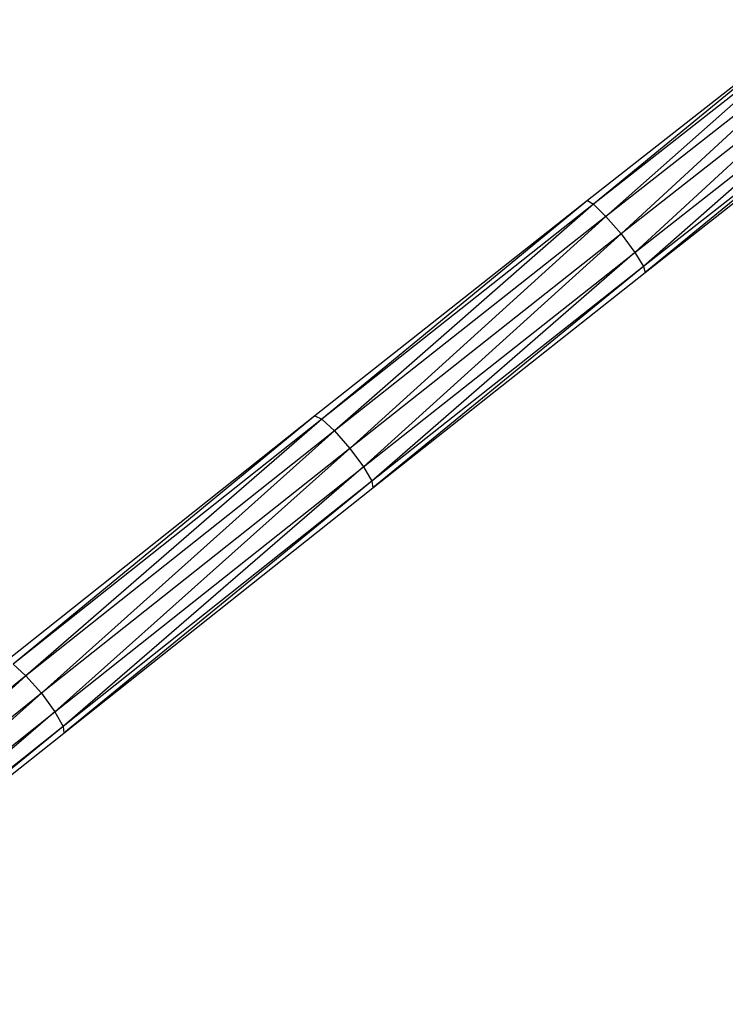
# Model space of a CAD drawing. Units: inches. Extents: x 32696 to 49601, y -6993 to 3207.
# Drawn here: x 39756 to 39877, y -2469 to -2300 of the extents above; entities that cross this region are included whole.
import ezdxf

# ---------------------------------------------------------------- set-up
doc = ezdxf.new("R2010")
doc.units = ezdxf.units.IN
doc.header["$MEASUREMENT"] = 0
doc.layers.add('МАФЫ НАШИ', color=7, linetype='Continuous', lineweight=25)

# ---------------------------------------------------------------- blocks, each defined once
blk = doc.blocks.new('еногшд')
at = {"layer": 'МАФЫ НАШИ', "color": 18, "lineweight": 25}
for p, q in [((39892.96, -2300.4), (39853.56, -2331.35)), ((39892.96, -2300.4), (39854.63, -2331.95)), ((39893.89, -2301.11), (39854.63, -2331.95)), ((39893.89, -2301.11), (39856.74, -2334.04)), ((39895.89, -2303.29), (39856.74, -2334.04)), ((39895.89, -2303.29), (39859.32, -2337.05)), ((39898.42, -2306.34), (39859.32, -2337.05)), ((39898.42, -2306.34), (39861.67, -2340.19)), ((39861.67, -2340.19), (39900.81, -2309.45)), ((39900.81, -2309.45), (39863.17, -2342.6)), ((39902.4, -2311.79), (39863.17, -2342.6)), ((39902.4, -2311.79), (39863.42, -2343.64)), ((39863.42, -2343.64), (39902.78, -2312.72)), ((39853.56, -2331.35), (39806.96, -2368.18)), ((39853.56, -2331.35), (39808.13, -2368.71)), ((39854.63, -2331.95), (39808.13, -2368.71)), ((39854.63, -2331.95), (39810.31, -2370.74)), ((39853.56, -2331.35), (39854.63, -2331.95)), ((39854.63, -2331.95), (39856.74, -2334.04)), ((39856.74, -2334.04), (39810.31, -2370.74)), ((39856.74, -2334.04), (39812.91, -2373.74)), ((39856.74, -2334.04), (39859.32, -2337.05)), ((39859.32, -2337.05), (39812.91, -2373.74)), ((39859.32, -2337.05), (39815.25, -2376.88)), ((39859.32, -2337.05), (39861.67, -2340.19)), ((39815.25, -2376.88), (39861.67, -2340.19)), ((39861.67, -2340.19), (39816.69, -2379.34)), ((39861.67, -2340.19), (39863.17, -2342.6)), ((39863.17, -2342.6), (39816.69, -2379.34)), ((39863.17, -2342.6), (39816.84, -2380.45)), ((39816.84, -2380.45), (39863.42, -2343.64)), ((39863.17, -2342.6), (39863.42, -2343.64)), ((39806.96, -2368.18), (39754.08, -2410.15)), ((39806.96, -2368.18), (39755.31, -2410.64)), ((39808.13, -2368.71), (39755.31, -2410.64)), ((39808.13, -2368.71), (39757.53, -2412.64)), ((39806.96, -2368.18), (39808.13, -2368.71)), ((39808.13, -2368.71), (39810.31, -2370.74)), ((39810.31, -2370.74), (39757.53, -2412.64)), ((39810.31, -2370.74), (39760.16, -2415.61)), ((39810.31, -2370.74), (39812.91, -2373.74)), ((39812.91, -2373.74), (39760.16, -2415.61)), ((39812.91, -2373.74), (39762.48, -2418.77)), ((39812.91, -2373.74), (39815.25, -2376.88)), ((39762.48, -2418.77), (39815.25, -2376.88)), ((39815.25, -2376.88), (39763.88, -2421.26)), ((39815.25, -2376.88), (39816.69, -2379.34)), ((39816.69, -2379.34), (39763.88, -2421.26)), ((39816.69, -2379.34), (39763.98, -2422.42)), ((39816.69, -2379.34), (39816.84, -2380.45)), ((39763.98, -2422.42), (39816.84, -2380.45)), ((39755.31, -2410.64), (39757.53, -2412.64)), ((39757.53, -2412.64), (39699.34, -2458.97)), ((39757.53, -2412.64), (39701.98, -2461.93)), ((39757.53, -2412.64), (39760.16, -2415.61)), ((39760.16, -2415.61), (39701.98, -2461.93)), ((39760.16, -2415.61), (39704.3, -2465.1)), ((39760.16, -2415.61), (39762.48, -2418.77)), ((39704.3, -2465.1), (39762.48, -2418.77)), ((39762.48, -2418.77), (39705.67, -2467.61)), ((39762.48, -2418.77), (39763.88, -2421.26)), ((39763.88, -2421.26), (39705.67, -2467.61)), ((39763.88, -2421.26), (39705.72, -2468.8)), ((39763.88, -2421.26), (39763.98, -2422.42)), ((39705.72, -2468.8), (39763.98, -2422.42))]:
    blk.add_line(p, q, dxfattribs=at)

msp = doc.modelspace()

# ---------------------------------------------------------------- block references
at = {"layer": 'МАФЫ НАШИ'}
msp.add_blockref('еногшд', (0, 0), dxfattribs=at)

doc.saveas('drawing.dxf')
